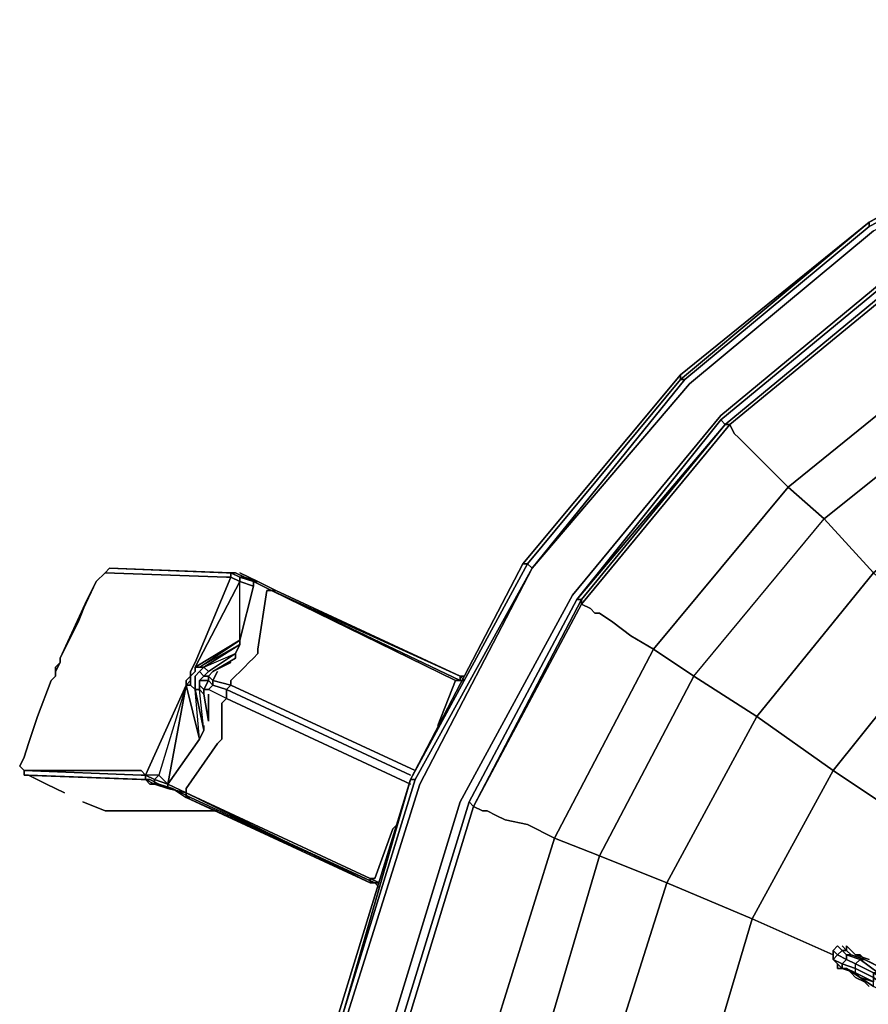
# Model space of a CAD drawing. Units: millimetres. Extents: x 0 to 16.5, y -11.9 to 0.
# Drawn here: x 0 to 3.5, y -4.9 to -0.9 of the extents above; entities that cross this region are included whole.
import ezdxf

# ---------------------------------------------------------------- set-up
doc = ezdxf.new("R2010")
doc.units = ezdxf.units.MM
doc.layers.get('0').update_dxf_attribs({"true_color": 0x5890e1})

msp = doc.modelspace()

# ---------------------------------------------------------------- linework, layer by layer
at = {"color": 135}
for points in [[(1.6205, -7.9015), (1.3261, -6.9438), (1.2341, -5.9678), (1.3261, -4.9728), (1.6205, -4.0151), (2.0998, -3.1495), (2.7442, -2.3942), (2.0998, -3.1495), (2.7258, -2.3758), (3.4806, -1.7498), (4.3647, -1.2893), (5.3223, -0.9945), (6.2984, -0.9025), (7.2929, -0.9945), (8.2505, -1.2893), (9.1162, -1.7498), (9.8899, -2.3758), (9.9083, -2.3574), (9.1346, -1.7314)], [(1.6205, -4.0151), (2.0998, -3.1495), (2.7258, -2.3758), (3.4806, -1.7498), (3.4806, -1.7314), (2.7074, -2.3758), (2.7258, -2.3758), (2.0998, -3.1495), (2.7442, -2.3942), (3.499, -1.7681), (4.3647, -1.3077), (5.3223, -1.0129), (6.2984, -0.9209)], [(5.3039, -0.9761), (5.3223, -0.9945), (4.3647, -1.2893), (3.4806, -1.7498), (3.4806, -1.7314), (2.7074, -2.3758), (2.7074, -2.3574)], [(2.2654, -3.2598), (2.873, -2.5234), (3.6099, -1.9153), (4.4383, -1.4733), (5.3591, -1.1968), (6.2984, -1.1048)], [(3.7203, -4.2359), (3.3334, -3.9783), (3.7755, -3.4259), (3.499, -3.1678), (4.1071, -2.6706), (3.941, -2.431), (4.6779, -2.0257), (4.6043, -1.8601), (5.4332, -1.6021), (5.4143, -1.4733), (5.3959, -1.3813), (5.3775, -1.3445), (5.3775, -1.3077), (5.3775, -1.2893), (5.3591, -1.2525), (6.2984, -1.16), (6.2984, -1.1416), (5.3591, -1.2341), (6.2984, -1.1416), (6.2984, -1.1232), (5.3591, -1.2152)], [(3.3334, -4.7336), (3.0018, -4.5859), (3.3334, -3.9783), (3.0202, -3.7571), (3.499, -3.1678), (3.2966, -2.9466), (3.941, -2.431), (3.8307, -2.2654), (4.6043, -1.8601), (4.5492, -1.7314), (4.5124, -1.6573), (4.494, -1.6021), (4.494, -1.5837), (4.4756, -1.5653), (4.4567, -1.5101), (5.3591, -1.2341), (5.3591, -1.2152), (4.4567, -1.4917)], [(4.3463, -1.2525), (3.4806, -1.7314), (4.3647, -1.2709), (4.3647, -1.2893), (3.4806, -1.7498), (2.7258, -2.3758)], [(3.0943, -5.3228), (2.7994, -5.2677), (3.0018, -4.5859), (2.6522, -4.4388), (3.0202, -3.7571), (2.7626, -3.5915), (3.2966, -2.9466), (3.1495, -2.8178), (3.8307, -2.2654), (3.7571, -2.155), (3.7203, -2.0809), (3.6835, -2.0441), (3.6651, -2.0257), (3.6651, -2.0073), (3.6283, -1.9705), (4.4567, -1.5101), (3.6283, -1.9521)], [(4.4567, -1.5101), (3.6283, -1.9705), (2.9098, -2.5602), (2.8914, -2.5602)], [(2.7074, -2.3574), (2.7074, -2.3758), (3.4806, -1.7314), (3.4806, -1.7498)], [(3.6099, -1.9337), (2.873, -2.5418), (2.2838, -3.2782), (1.8417, -4.1071), (1.5653, -5.0096), (1.4549, -5.9678), (1.5653, -6.907), (1.8417, -7.8095), (2.2838, -8.6384)], [(2.597, -8.4355), (2.1918, -7.6618), (2.3758, -7.5882), (2.1366, -6.7777), (2.4126, -6.7225), (2.339, -5.9678), (2.7258, -5.9678), (2.7994, -5.2677), (2.4126, -5.1941), (2.6522, -4.4388), (2.3758, -4.3284), (2.7626, -3.5915), (2.597, -3.4811), (3.1495, -2.8178), (3.0575, -2.7258), (3.0018, -2.6706), (2.965, -2.6338), (2.9466, -2.6154), (2.9282, -2.597), (2.9098, -2.5602), (3.6283, -1.9705), (3.6283, -1.9521), (2.8914, -2.5602)], [(2.8914, -2.5602), (3.6283, -1.9521)], [(3.6283, -1.9521), (2.8914, -2.5602)], [(2.8914, -2.5602), (3.6283, -1.9521)], [(2.9098, -2.5602), (3.6283, -1.9705)], [(3.7571, -2.155), (3.8307, -2.2654), (3.1495, -2.8178), (3.0575, -2.7258), (3.1495, -2.8178), (2.597, -3.4811), (3.1495, -2.8178), (3.8307, -2.2654), (3.941, -2.431), (3.2966, -2.9466), (3.499, -3.1678), (4.1071, -2.6706), (4.3095, -2.9839), (4.9355, -2.6522), (5.1936, -3.2966), (5.746, -3.1311), (6.2984, -3.0759), (6.8697, -3.1311), (7.4037, -3.2966)], [(2.7074, -2.3758), (2.0809, -3.1311), (2.0625, -3.1311), (2.0809, -3.1311), (1.6021, -4.0151)], [(2.0809, -3.1311), (2.7074, -2.3758), (2.7074, -2.3574)], [(2.0809, -3.1311), (2.7074, -2.3758)], [(1.8601, -4.1255), (2.3022, -3.2966), (2.3022, -3.2782), (2.8914, -2.5602), (2.9098, -2.5602), (2.3022, -3.2966), (2.339, -3.315), (2.3574, -3.3334), (2.3758, -3.3334), (2.431, -3.3702), (2.5045, -3.4259), (2.597, -3.4811), (2.1918, -4.2548), (2.3758, -4.3284), (2.1366, -5.1389), (2.4126, -5.1941), (2.339, -5.9678), (2.0441, -5.9678), (1.8601, -5.9678)], [(2.3022, -3.2966), (2.3022, -3.2782), (2.8914, -2.5602)], [(2.8914, -2.5602), (2.9098, -2.5602), (2.3022, -3.2966)], [(2.3022, -3.2966), (2.9098, -2.5602)], [(2.8914, -2.5602), (2.873, -2.5418)], [(2.597, -3.4811), (2.7626, -3.5915), (3.2966, -2.9466), (3.1495, -2.8178), (3.2966, -2.9466)], [(3.3334, -3.9783), (3.0202, -3.7571), (3.499, -3.1678), (3.0202, -3.7571), (2.7626, -3.5915), (3.2966, -2.9466)], [(2.0809, -3.1311), (2.0998, -3.1495), (1.6205, -4.0151), (1.3261, -4.9728), (1.2157, -5.9678)], [(2.0625, -3.1311), (1.6021, -4.0151), (1.3077, -4.9728)], [(1.6021, -4.0151), (2.0809, -3.1311)], [(2.0998, -8.7672), (1.6394, -7.8831), (1.3445, -6.9438), (1.2525, -5.9678), (1.3445, -4.9728), (1.6394, -4.0335), (2.0998, -3.1495)], [(3.7755, -3.4259), (3.499, -3.1678), (3.7755, -3.4259), (3.3334, -3.9783)], [(2.2654, -8.6568), (1.8049, -7.8095), (1.5285, -6.907), (1.4365, -5.9678), (1.5285, -5.0096), (1.8049, -4.1071), (2.2654, -3.2598)], [(2.2838, -3.2782), (2.3022, -3.2782), (1.8601, -4.1255), (2.3022, -3.2966)], [(2.3574, -3.3334), (2.3758, -3.3334)], [(2.3758, -3.3334), (2.3574, -3.3334)], [(2.597, -3.4811), (2.5045, -3.4259), (2.431, -3.3702), (2.5045, -3.4259), (2.597, -3.4811), (2.1918, -4.2548), (2.0809, -4.1991), (1.9889, -4.1807), (2.0809, -4.1991), (2.1918, -4.2548), (1.9337, -5.0832)], [(3.3334, -3.9783), (3.7755, -3.4259)], [(3.0018, -4.5859), (3.3334, -3.9783)], [(1.3077, -4.9728), (1.6021, -4.0151)], [(1.6021, -4.0151), (1.3261, -4.9728), (1.3077, -4.9728)], [(1.3077, -4.9728), (1.3261, -4.9728), (1.6021, -4.0151)], [(1.9337, -5.0832), (2.1918, -4.2548), (2.0809, -4.1991), (1.9889, -4.1807), (1.9521, -4.1623), (1.9153, -4.1439), (1.8969, -4.1439), (1.8601, -4.1255), (1.5837, -5.028), (1.8601, -4.1255), (1.8417, -4.1071)], [(1.5837, -5.028), (1.8601, -4.1255)], [(2.6522, -4.4388), (3.0018, -4.5859), (2.7994, -5.2677), (2.4126, -5.1941)], [(2.7258, -5.9678), (2.7994, -5.2677), (2.4126, -5.1941), (2.6522, -4.4388)], [(3.0943, -5.3228), (2.7994, -5.2677), (3.0018, -4.5859)]]:
    msp.add_lwpolyline(points, dxfattribs=at)
for points in [[(2.7074, -2.3574), (3.4806, -1.7314)], [(3.4806, -1.7314), (2.7074, -2.3574)], [(2.7074, -2.3574), (3.4806, -1.7314)], [(2.7442, -2.3942), (3.499, -1.7681)], [(2.873, -2.5234), (3.6099, -1.9153)], [(2.873, -2.5418), (3.6099, -1.9337), (3.6283, -1.9521), (2.8914, -2.5602), (3.6283, -1.9521), (3.6099, -1.9337)], [(2.7074, -2.3574), (2.0625, -3.1311)], [(2.0625, -3.1311), (2.7074, -2.3574)], [(2.0625, -3.1311), (2.7074, -2.3574)], [(2.7258, -2.3758), (2.7074, -2.3758)], [(4.1071, -2.6706), (3.499, -3.1678), (3.2966, -2.9466), (3.941, -2.431)], [(2.2654, -3.2598), (2.873, -2.5234)], [(2.2838, -3.2782), (2.873, -2.5418), (2.8914, -2.5602)], [(2.873, -2.5418), (2.2838, -3.2782), (2.8914, -2.5602)], [(2.2838, -3.2782), (2.8914, -2.5602), (2.3022, -3.2782)], [(2.9282, -2.597), (2.9098, -2.5602)], [(2.9466, -2.6154), (2.9282, -2.597)], [(2.965, -2.6338), (2.9466, -2.6154)], [(3.0018, -2.6706), (2.965, -2.6338)], [(3.0575, -2.7258), (3.0018, -2.6706)], [(2.0625, -3.1311), (1.6021, -4.0151)], [(2.0625, -3.1311), (2.0809, -3.1311), (1.6021, -4.0151)], [(1.6021, -4.0151), (2.0625, -3.1311)], [(2.0998, -3.1495), (2.0809, -3.1311)], [(1.6394, -4.0335), (2.0998, -3.1495)], [(1.8049, -4.1071), (2.2654, -3.2598)], [(1.8417, -4.1071), (2.2838, -3.2782)], [(1.8417, -4.1071), (2.2838, -3.2782), (2.3022, -3.2782), (1.8601, -4.1255)], [(2.2838, -3.2782), (1.8417, -4.1071)], [(2.3022, -3.2782), (2.3022, -3.2966), (1.8601, -4.1255)], [(2.339, -3.315), (2.3022, -3.2966)], [(2.3574, -3.3334), (2.339, -3.315)], [(2.431, -3.3702), (2.3758, -3.3334)], [(2.597, -3.4811), (2.7626, -3.5915), (2.3758, -4.3284), (2.1918, -4.2548)], [(3.0202, -3.7571), (2.6522, -4.4388), (2.3758, -4.3284), (2.7626, -3.5915)], [(3.0018, -4.5859), (2.6522, -4.4388), (3.0202, -3.7571), (3.3334, -3.9783)], [(3.3334, -3.9783), (3.7203, -4.2359)], [(1.3077, -4.9728), (1.6021, -4.0151)], [(1.3077, -4.9728), (1.6021, -4.0151)], [(1.6021, -4.0151), (1.3261, -4.9728), (1.6205, -4.0151)], [(1.6205, -4.0151), (1.6021, -4.0151)], [(1.3445, -4.9728), (1.6394, -4.0335)], [(1.5285, -5.0096), (1.8049, -4.1071)], [(1.5653, -5.0096), (1.8417, -4.1071)], [(1.5653, -5.0096), (1.8417, -4.1071), (1.8601, -4.1255), (1.5837, -5.028)], [(1.8417, -4.1071), (1.5653, -5.0096)], [(1.5837, -5.028), (1.8601, -4.1255)], [(1.8969, -4.1439), (1.8601, -4.1255)], [(1.9153, -4.1439), (1.8969, -4.1439)], [(1.9521, -4.1623), (1.9153, -4.1439)], [(1.9889, -4.1807), (1.9521, -4.1623)], [(2.1918, -4.2548), (2.3758, -4.3284), (2.1366, -5.1389), (1.9337, -5.0832)], [(2.3758, -4.3284), (2.6522, -4.4388), (2.4126, -5.1941), (2.1366, -5.1389)], [(3.0018, -4.5859), (3.3334, -4.7336)]]:
    msp.add_lwpolyline(points, close=True, dxfattribs=at)
at = {"color": 125}
for points in [[(0.3133, -3.2046), (0.3501, -3.1678), (0.3684, -3.1495), (0.8473, -3.1678), (0.3684, -3.1495), (0.3501, -3.1678), (0.3133, -3.2046), (0.2765, -3.2782), (0.2397, -3.3702), (0.1656, -3.5179)], [(0.3684, -3.1495), (0.3501, -3.1678), (0.3133, -3.2046)], [(0.6817, -3.6283), (0.6817, -3.6099), (0.7001, -3.5915), (0.7001, -3.5731), (0.7185, -3.5363), (0.8657, -3.1862), (0.8473, -3.1862), (0.3501, -3.1678)], [(0.7001, -3.5915), (0.7001, -3.5731), (0.7185, -3.5363), (0.8657, -3.1862), (0.9025, -3.2046), (0.8657, -3.1862), (0.8657, -3.1678), (0.8473, -3.1678), (0.3684, -3.1495), (0.8657, -3.1678), (0.8841, -3.1678), (0.8657, -3.1678), (0.9025, -3.1862), (0.9025, -3.2046), (0.9577, -3.223), (0.9025, -3.4443), (0.9025, -3.4627), (0.7553, -3.5547)], [(0.3684, -3.1495), (0.8473, -3.1678), (0.3684, -3.1495), (0.8657, -3.1678)], [(0.8473, -3.1678), (0.3684, -3.1495)], [(0.8657, -3.1678), (0.8657, -3.1862), (0.7185, -3.5363), (0.7001, -3.5731), (0.7001, -3.5915)], [(0.7369, -3.5731), (0.7553, -3.5547), (0.9025, -3.4627), (0.8841, -3.4995), (0.7737, -3.5731), (0.7553, -3.5547), (0.7737, -3.5731), (0.8841, -3.4995), (0.9025, -3.4627), (0.7369, -3.5547), (0.9025, -3.4443), (0.9025, -3.2046), (0.7185, -3.5547), (0.9025, -3.4443), (0.7185, -3.5547), (0.9025, -3.2046), (0.8657, -3.1862), (0.8657, -3.1678), (0.9025, -3.1862), (0.8657, -3.1678), (0.8841, -3.1678), (0.9209, -3.1862)], [(0.9209, -3.1862), (0.9025, -3.1862), (0.9025, -3.2046), (0.7185, -3.5547)], [(0.7369, -3.5547), (0.9025, -3.4443), (0.9025, -3.2046), (0.9577, -3.223), (0.9577, -3.2046), (0.9025, -3.1862), (0.9209, -3.1862), (0.8841, -3.1678), (0.9209, -3.1862), (0.8841, -3.1678), (0.8657, -3.1678)], [(0.9025, -3.1678), (0.9393, -3.1862)], [(0.9577, -3.2046), (0.9025, -3.1862), (0.9209, -3.1862)], [(0.9761, -3.2046), (0.9393, -3.1862)], [(0.3133, -3.2046), (0.2765, -3.2782)], [(0.8657, -3.5363), (0.7921, -3.5731), (0.8841, -3.5179), (0.8841, -3.4995), (0.9025, -3.4627), (0.9025, -3.4443), (0.9577, -3.223), (0.9577, -3.2046), (1.0313, -3.2414), (1.0496, -3.2414), (1.8049, -3.5915), (1.8233, -3.5915), (1.8049, -3.5915), (1.8233, -3.6099), (1.8049, -3.6099)], [(0.8657, -3.6283), (0.8657, -3.6099), (0.9209, -3.5547), (0.9393, -3.5363), (0.9577, -3.5179), (0.9761, -3.4995), (0.9761, -3.4811), (1.0129, -3.2414), (1.0313, -3.2414), (0.9577, -3.2046)], [(1.0496, -3.2414), (1.0313, -3.2414), (0.9577, -3.2046), (0.9761, -3.2046)], [(0.9761, -3.2046), (0.9577, -3.2046)], [(1.0496, -3.2414), (0.9761, -3.2046), (1.0496, -3.2414), (1.0313, -3.2414), (1.7865, -3.6099)], [(1.8049, -3.6099), (1.8049, -3.5915), (1.0313, -3.2414), (1.0129, -3.2414), (1.0313, -3.2414), (1.7865, -3.6099)], [(1.7865, -3.6099), (1.0313, -3.2414), (1.8049, -3.6099)], [(1.8049, -3.5915), (1.0313, -3.2414)], [(0.2765, -3.2782), (0.2397, -3.3702)], [(0.7369, -3.5547), (0.9025, -3.4443), (0.9025, -3.4627), (0.7553, -3.5547)], [(0.6817, -4.0703), (0.6817, -4.0519), (0.8105, -3.868), (0.8289, -3.8496), (0.8289, -3.8312), (0.8289, -3.8128), (0.8289, -3.7755), (0.8289, -3.7019), (0.8473, -3.6835), (0.7737, -3.6467), (0.7921, -3.6283), (0.7737, -3.6099), (0.7737, -3.5915), (0.7553, -3.5915), (0.7737, -3.5731), (0.7553, -3.5547), (0.8841, -3.4995), (0.8841, -3.5179), (0.7921, -3.5731)], [(0.7553, -3.5915), (0.7737, -3.5731), (0.8841, -3.4995), (0.8841, -3.5179), (0.7921, -3.5731)], [(0.1656, -3.5179), (0.1656, -3.5363)], [(0.0368, -3.9967), (0.0184, -3.9967), (0.4972, -4.0151), (0.0184, -3.9967), (0.0184, -3.9783), (0, -3.9599), (0.0184, -3.9231), (0.0368, -3.868), (0.0736, -3.7571), (0.1288, -3.6099), (0.1472, -3.5915), (0.1472, -3.5547), (0.1472, -3.5915)], [(0.7001, -3.6099), (0.7001, -3.5915), (0.7185, -3.5731), (0.7185, -3.5547), (0.7185, -3.5731), (0.7001, -3.5915), (0.7001, -3.6099), (0.6817, -3.6283), (0.7001, -3.6283)], [(0.7553, -3.8128), (0.7369, -3.8496), (0.7185, -3.6467), (0.7001, -3.6283), (0.7001, -3.6099), (0.7001, -3.5915), (0.7185, -3.5731), (0.7185, -3.5547), (0.7369, -3.5547), (0.7553, -3.5547), (0.7369, -3.5731), (0.7553, -3.5915), (0.7369, -3.6099), (0.7737, -3.6099), (0.7553, -3.6467)], [(0.7553, -3.5547), (0.7369, -3.5731), (0.7185, -3.5915), (0.7185, -3.6283)], [(0.7369, -3.6099), (0.7553, -3.5915), (0.7737, -3.5915), (0.7921, -3.5731)], [(0.7921, -3.5731), (0.7737, -3.5915), (0.7553, -3.5915), (0.7369, -3.6099), (0.7369, -3.6283), (0.7553, -3.6467)], [(0.7737, -3.5731), (0.7553, -3.5915)], [(0.7921, -3.6099), (0.7737, -3.5915), (0.7921, -3.5731)], [(0.8657, -3.6283), (0.7921, -3.6099), (0.8105, -3.5731)], [(0.6817, -4.0703), (0.6076, -4.0335), (0.6076, -4.0519), (0.5524, -4.0335), (0.5708, -4.0335), (0.534, -4.0151), (0.5156, -4.0151), (0.5156, -3.9967), (0.6817, -3.6283), (0.5708, -3.9967), (0.6076, -4.0335), (0.5524, -4.0151), (0.5524, -4.0335), (0.5156, -4.0151), (0.534, -4.0335), (0.5708, -4.0335), (0.5524, -4.0335), (0.6076, -4.0519), (0.6076, -4.0335), (0.6817, -3.6283)], [(0.6817, -3.6283), (0.5156, -3.9967)], [(0.6817, -3.6283), (0.7369, -3.8496), (0.6076, -4.0335), (0.7369, -3.8496), (0.7185, -3.6467)], [(0.6817, -3.6283), (0.6076, -4.0335)], [(0.6817, -4.0703), (0.6076, -4.0335), (0.7369, -3.8496), (0.6817, -3.6283)], [(0.7369, -3.8496), (0.6817, -3.6283)], [(0.7553, -3.6467), (0.7369, -3.6283), (0.7369, -3.6467), (0.7185, -3.6467), (0.7553, -3.8128), (0.7369, -3.8496), (0.7553, -3.8128)], [(0.7185, -3.6467), (0.7185, -3.6283)], [(0.7369, -3.6283), (0.7369, -3.6099), (0.7737, -3.6099), (0.7737, -3.5915), (0.7921, -3.6099), (0.7921, -3.6283), (0.7737, -3.6467), (0.7553, -3.6467), (0.7553, -3.6651)], [(0.7921, -3.6099), (0.7737, -3.5915), (0.7737, -3.6099), (0.7369, -3.6099), (0.7369, -3.6283), (0.7369, -3.6467), (0.7553, -3.6651), (0.7553, -3.6467)], [(0.7553, -3.7939), (0.7553, -3.8128), (0.7369, -3.6467), (0.7369, -3.6283), (0.7553, -3.6467)], [(0.8473, -3.6835), (0.7737, -3.6467), (0.7921, -3.6283), (0.8473, -3.6467)], [(0.8473, -3.6467), (0.7921, -3.6283), (0.7921, -3.6099), (0.8657, -3.6283)], [(0.8473, -3.6835), (0.8473, -3.6467), (0.7921, -3.6283), (0.7921, -3.6099), (0.8657, -3.6283), (0.8473, -3.6467)], [(0.8473, -3.6467), (0.8657, -3.6283), (1.6205, -3.9783)], [(0.8657, -3.6283), (0.8473, -3.6467)], [(1.713, -3.7939), (1.7865, -3.6099)], [(1.8049, -3.6099), (1.7865, -3.6099)], [(1.8049, -3.6099), (1.7865, -3.6099)], [(1.8049, -3.6099), (1.8049, -3.5915), (1.8233, -3.6099), (1.8049, -3.5915), (1.8233, -3.5915)], [(0.7553, -3.8128), (0.7185, -3.6467), (0.7369, -3.6467)], [(0.7737, -3.6651), (0.7737, -3.7755), (0.7553, -3.6651), (0.7553, -3.6467)], [(0.8473, -3.6835), (0.7737, -3.6467)], [(0.8473, -3.6835), (0.8473, -3.6467), (1.6021, -3.9967)], [(0.8473, -3.6467), (0.8473, -3.6835)], [(0.8473, -3.6835), (0.8289, -3.7019), (0.8289, -3.7755), (0.8289, -3.8128), (0.8289, -3.8312), (0.8289, -3.8496), (0.8105, -3.868), (0.8289, -3.8496), (0.8289, -3.8312), (0.8289, -3.8128), (0.8289, -3.7755), (0.8289, -3.7019), (0.8473, -3.6835), (1.6021, -4.0335)], [(0.0184, -3.9783), (0, -3.9599)], [(0.0184, -3.9783), (0, -3.9599)], [(0.5156, -4.0151), (0.0368, -3.9967), (0.0184, -3.9967), (0.4972, -4.0151)], [(0.0184, -3.9967), (0.0368, -3.9967)], [(0.0368, -3.9967), (0.5156, -4.0151)], [(0.1104, -4.0335), (0.0368, -3.9967), (0.5156, -4.0151)], [(0.5708, -3.9967), (0.5156, -3.9967), (0.5156, -4.0151)], [(0.5156, -3.9967), (0.5156, -4.0151)], [(0.184, -4.0703), (0.1104, -4.0335)], [(0.5708, -4.0335), (0.5524, -4.0335), (0.6076, -4.0519), (0.626, -4.0519)], [(0.5708, -4.0335), (0.626, -4.0519)], [(0.626, -4.0519), (0.5708, -4.0335)], [(0.626, -4.0519), (0.6076, -4.0519), (0.6817, -4.0703)], [(0.626, -4.0519), (0.6076, -4.0519), (0.6817, -4.0703)], [(0.626, -4.0519), (0.6817, -4.0887)], [(0.626, -4.0519), (0.6817, -4.0887), (0.6817, -4.0703), (1.4365, -4.4388), (1.4733, -4.4388)], [(1.4365, -4.4204), (1.4365, -4.4388), (0.6817, -4.0703)], [(1.4365, -4.4204), (0.6817, -4.0703)], [(1.4549, -4.4388), (0.7001, -4.0887), (1.4549, -4.4388), (0.6817, -4.0887), (1.4365, -4.4388), (0.6817, -4.0703), (1.4365, -4.4204), (1.4549, -4.4204), (1.5285, -4.2175)], [(0.3684, -4.1439), (0.3501, -4.1439), (0.2581, -4.1071)], [(0.3684, -4.1439), (0.8105, -4.1439)], [(0.3868, -4.1439), (0.8105, -4.1439)], [(1.5285, -4.2175), (1.5469, -4.1991)], [(1.4365, -4.4204), (1.4365, -4.4388)], [(1.4549, -4.4388), (1.4365, -4.4388)], [(1.4733, -4.4572), (1.4549, -4.4388)]]:
    msp.add_lwpolyline(points, dxfattribs=at)
for points in [[(0.3501, -3.1678), (0.3684, -3.1495)], [(0.8473, -3.1862), (0.3501, -3.1678)], [(0.3684, -3.1495), (0.8657, -3.1678)], [(0.8473, -3.1678), (0.3684, -3.1495)], [(0.8657, -3.1678), (0.8473, -3.1678)], [(0.8657, -3.1678), (0.8473, -3.1678)], [(0.8657, -3.1862), (0.8473, -3.1862)], [(0.8657, -3.1678), (0.8841, -3.1678)], [(0.8841, -3.1678), (0.8657, -3.1678)], [(0.9209, -3.1862), (0.8841, -3.1678)], [(0.9025, -3.1678), (0.9393, -3.1862)], [(0.9577, -3.2046), (0.9577, -3.223), (0.9025, -3.2046), (0.9025, -3.1862)], [(0.9761, -3.2046), (0.9209, -3.1862)], [(0.9577, -3.2046), (0.9209, -3.1862)], [(0.9209, -3.1862), (0.9761, -3.2046), (0.9577, -3.2046)], [(0.9393, -3.1862), (0.9761, -3.2046)], [(0.1656, -3.5179), (0.1656, -3.5363), (0.1472, -3.5547), (0.1472, -3.5915), (0.1472, -3.5731), (0.1656, -3.5363), (0.1656, -3.5179), (0.3133, -3.2046), (0.2765, -3.2782)], [(0.3133, -3.2046), (0.1656, -3.5179), (0.2765, -3.2782)], [(0.2765, -3.2782), (0.3133, -3.2046)], [(0.9577, -3.2046), (1.0313, -3.2414)], [(0.9761, -3.2046), (1.0496, -3.2414)], [(1.0496, -3.2414), (0.9761, -3.2046)], [(0.9761, -3.4811), (1.0129, -3.2414)], [(1.0313, -3.2414), (1.8049, -3.5915), (1.8049, -3.6099), (1.7865, -3.6099), (1.8049, -3.6099)], [(1.8049, -3.5915), (1.0496, -3.2414)], [(1.0496, -3.2414), (1.8049, -3.5915)], [(1.0496, -3.2414), (1.8049, -3.5915)], [(0.1656, -3.5179), (0.2397, -3.3702), (0.2765, -3.2782), (0.2397, -3.3702)], [(0.2765, -3.2782), (0.2397, -3.3702)], [(0.1656, -3.5179), (0.2397, -3.3702)], [(0.9577, -3.5179), (0.9761, -3.4995)], [(0.9761, -3.4811), (0.9761, -3.4995)], [(0.1472, -3.5547), (0.1656, -3.5363)], [(0.1656, -3.5363), (0.1472, -3.5731)], [(0.1656, -3.5363), (0.1656, -3.5179)], [(0.7921, -3.5731), (0.8657, -3.5363)], [(0.9393, -3.5363), (0.9209, -3.5547)], [(0.9577, -3.5179), (0.9393, -3.5363)], [(0.1472, -3.5731), (0.1472, -3.5915)], [(0.7369, -3.5547), (0.7185, -3.5547)], [(0.7185, -3.5915), (0.7369, -3.5731)], [(0.7369, -3.5547), (0.7553, -3.5547)], [(0.7369, -3.5731), (0.7553, -3.5915)], [(0.8105, -3.5731), (0.7921, -3.6099)], [(0.9209, -3.5547), (0.8657, -3.6099)], [(0.1288, -3.6099), (0.0736, -3.7571)], [(0.0736, -3.7571), (0.1288, -3.6099)], [(0.1472, -3.5915), (0.1288, -3.6099)], [(0.1472, -3.5915), (0.1288, -3.6099)], [(0.5156, -3.9967), (0.6817, -3.6283), (0.5708, -3.9967)], [(0.7001, -3.5915), (0.6817, -3.6099)], [(0.7001, -3.6099), (0.6817, -3.6283)], [(0.6817, -3.6283), (0.6817, -3.6099)], [(0.7001, -3.6283), (0.6817, -3.6283)], [(0.7001, -3.6099), (0.7001, -3.6283)], [(0.7185, -3.6467), (0.7001, -3.6283)], [(0.7185, -3.5915), (0.7185, -3.6283)], [(0.7185, -3.6283), (0.7185, -3.6467)], [(0.7737, -3.6099), (0.7553, -3.6467)], [(0.7737, -3.6099), (0.7921, -3.6283)], [(0.8657, -3.6099), (0.8657, -3.6283)], [(0.8657, -3.6283), (1.6205, -3.9783)], [(1.7865, -3.6099), (1.713, -3.7939)], [(1.8049, -3.6099), (1.7865, -3.6099)], [(1.8233, -3.6099), (1.8049, -3.6099)], [(0.7553, -3.8128), (0.7369, -3.6467), (0.7185, -3.6467), (0.7553, -3.8128)], [(0.7553, -3.6651), (0.7369, -3.6467)], [(0.7553, -3.6467), (0.7737, -3.6467)], [(0.7737, -3.7755), (0.7553, -3.6651)], [(0.7737, -3.6651), (0.7737, -3.7571)], [(0.7737, -3.6651), (0.7737, -3.7571), (0.7737, -3.7755)], [(0.8473, -3.6467), (1.6021, -3.9967)], [(0.8473, -3.6835), (1.6021, -4.0335)], [(0.0368, -3.868), (0.0736, -3.7571)], [(0.7737, -3.7571), (0.7737, -3.7755)], [(0.7553, -3.7939), (0.7553, -3.8128)], [(0.0184, -3.9231), (0.0368, -3.868)], [(0.8105, -3.868), (0.6817, -4.0519)], [(0, -3.9599), (0.0184, -3.9231)], [(0.0184, -3.9783), (0, -3.9599)], [(0.0184, -3.9783), (0.4972, -3.9967)], [(0.0184, -3.9967), (0.0184, -3.9783)], [(0.0184, -3.9783), (0.4972, -3.9783)], [(0.4972, -3.9783), (0.0184, -3.9783), (0.4972, -3.9967), (0.5156, -3.9967)], [(0.5156, -3.9967), (0.4972, -3.9783)], [(0.0184, -3.9967), (0.4972, -4.0151)], [(0.4972, -4.0151), (0.0184, -3.9967)], [(0.0368, -3.9967), (0.1104, -4.0335)], [(0.5156, -3.9967), (0.4972, -3.9967)], [(0.5156, -4.0151), (0.4972, -4.0151)], [(0.4972, -4.0151), (0.5156, -4.0151)], [(0.4972, -4.0151), (0.5156, -4.0151)], [(0.5524, -4.0335), (0.5524, -4.0151), (0.6076, -4.0335), (0.5524, -4.0151), (0.5708, -3.9967), (0.5524, -4.0151), (0.5524, -4.0335), (0.5156, -4.0151)], [(0.5156, -3.9967), (0.5524, -4.0151)], [(0.5156, -3.9967), (0.5524, -4.0151), (0.5708, -3.9967), (0.5156, -3.9967)], [(0.534, -4.0335), (0.5156, -4.0151)], [(0.5156, -4.0151), (0.534, -4.0151)], [(0.534, -4.0151), (0.5156, -4.0151)], [(0.5708, -4.0335), (0.534, -4.0151)], [(0.5708, -3.9967), (0.6076, -4.0335)], [(0.184, -4.0703), (0.1104, -4.0335)], [(0.5708, -4.0335), (0.534, -4.0335)], [(0.626, -4.0519), (0.5708, -4.0335)], [(0.626, -4.0519), (0.5708, -4.0335)], [(0.6076, -4.0519), (0.6076, -4.0335), (0.6817, -4.0703)], [(0.7001, -4.0887), (0.626, -4.0519)], [(0.6817, -4.0703), (0.6817, -4.0887), (0.7001, -4.0887), (0.626, -4.0519), (0.6817, -4.0887)], [(0.6817, -4.0519), (0.6817, -4.0703)], [(0.3684, -4.1439), (0.3501, -4.1439), (0.2581, -4.1071), (0.3501, -4.1439)], [(1.4549, -4.4388), (0.6817, -4.0887), (0.7001, -4.0887), (0.6817, -4.0887)], [(1.4549, -4.4388), (0.7001, -4.0887)], [(0.3684, -4.1439), (0.8105, -4.1439)], [(0.8105, -4.1439), (0.3868, -4.1439)], [(1.4549, -4.4204), (1.5285, -4.2175)], [(1.5469, -4.1991), (1.5285, -4.2175)], [(1.4365, -4.4204), (1.4733, -4.4388)], [(1.4549, -4.4204), (1.4365, -4.4204)], [(1.4365, -4.4204), (1.4733, -4.4388), (1.4365, -4.4388)], [(1.4365, -4.4388), (1.4549, -4.4388)], [(1.4549, -4.4388), (1.4733, -4.4572)], [(1.4733, -4.4572), (1.4549, -4.4388)], [(1.4733, -4.4572), (1.4549, -4.4388)]]:
    msp.add_lwpolyline(points, close=True, dxfattribs=at)
at = {"color": 201}
for points in [[(3.3702, -4.7152), (3.3518, -4.7336), (3.3334, -4.7152), (3.3518, -4.6968)], [(3.3334, -4.752), (3.3518, -4.7704), (3.3702, -4.7888), (3.3518, -4.7704), (3.3518, -4.7888), (3.3886, -4.7888), (3.3518, -4.7888), (3.3702, -4.7888), (3.4254, -4.8072), (3.4254, -4.7888), (3.3702, -4.7704), (3.3886, -4.752), (3.4254, -4.7704), (3.4438, -4.752), (3.3886, -4.7336), (3.407, -4.7336), (3.3886, -4.7152), (3.3886, -4.6968), (3.407, -4.7152)], [(3.3334, -4.7152), (3.3518, -4.6968), (3.3702, -4.7152), (3.3518, -4.7336), (3.3886, -4.752), (3.3702, -4.7704), (3.3334, -4.752)], [(3.3334, -4.7152), (3.3334, -4.7336)], [(3.3334, -4.7152), (3.3334, -4.7336), (3.3334, -4.752), (3.3518, -4.7336)], [(3.4254, -4.7704), (3.3886, -4.752), (3.3886, -4.7336), (3.3702, -4.7152), (3.3886, -4.7152), (3.3702, -4.6968)], [(3.3886, -4.7152), (3.3702, -4.7152)], [(3.3886, -4.7888), (3.4438, -4.8256), (3.4254, -4.8072), (3.4254, -4.7888), (3.4254, -4.7704), (3.4438, -4.752), (3.4622, -4.752), (3.407, -4.7336), (3.3886, -4.7152)], [(3.407, -4.7152), (3.4254, -4.7336)], [(3.4254, -4.7336), (3.407, -4.7152)], [(3.3334, -4.752), (3.3518, -4.7704)], [(3.3518, -4.7336), (3.3886, -4.752), (3.3702, -4.7704), (3.3702, -4.7888)], [(3.4622, -4.752), (3.4438, -4.752), (3.3886, -4.7336), (3.407, -4.7336)], [(3.7571, -5.0096), (3.6651, -4.9544), (3.7571, -5.0096), (3.7755, -4.9912), (3.6651, -4.936), (3.6835, -4.9176), (3.5915, -4.8624), (3.5915, -4.844), (3.5174, -4.8072), (3.5363, -4.7888), (3.4622, -4.752), (3.4438, -4.7336), (3.4254, -4.7336), (3.4806, -4.752)], [(3.4254, -4.8072), (3.499, -4.844), (3.499, -4.8256), (3.5731, -4.8808), (3.5915, -4.8624), (3.499, -4.8072), (3.5174, -4.8072), (3.4438, -4.752)], [(3.6099, -4.844), (3.5915, -4.844), (3.5174, -4.8072), (3.5363, -4.7888), (3.4622, -4.752), (3.4438, -4.7336)], [(3.499, -4.7704), (3.4622, -4.752), (3.4438, -4.7336)], [(3.4438, -4.752), (3.5174, -4.8072), (3.499, -4.8072), (3.499, -4.8256), (3.499, -4.8072), (3.5915, -4.8624), (3.5915, -4.844), (3.5174, -4.8072), (3.499, -4.8072), (3.5915, -4.8624), (3.5731, -4.8808), (3.499, -4.8256), (3.499, -4.844)], [(3.3518, -4.7888), (3.3518, -4.7704), (3.3518, -4.7888), (3.3886, -4.7888)], [(3.499, -4.8624), (3.4438, -4.8256), (3.4254, -4.8072), (3.4254, -4.7888), (3.499, -4.8256), (3.4254, -4.7888), (3.3702, -4.7704), (3.3702, -4.7888), (3.3702, -4.7704), (3.4254, -4.7888), (3.4254, -4.7704)], [(3.3886, -4.7888), (3.407, -4.8072)], [(3.4254, -4.7888), (3.4254, -4.7704)], [(3.4254, -4.7888), (3.499, -4.8256), (3.499, -4.8072), (3.4254, -4.7704)], [(3.407, -4.8072), (3.4254, -4.8256)], [(3.4254, -4.8256), (3.4622, -4.844), (3.4806, -4.8624)], [(3.5731, -4.8992), (3.499, -4.8624), (3.4438, -4.8256), (3.499, -4.844)]]:
    msp.add_lwpolyline(points, dxfattribs=at)
for points in [[(3.3334, -4.7152), (3.3518, -4.6968)], [(3.3518, -4.7336), (3.3334, -4.752), (3.3334, -4.7336), (3.3334, -4.7152)], [(3.3518, -4.7336), (3.3334, -4.7152), (3.3334, -4.7336), (3.3334, -4.752), (3.3518, -4.7336)], [(3.3518, -4.6968), (3.3702, -4.7152)], [(3.3886, -4.7336), (3.3886, -4.752), (3.3518, -4.7336), (3.3702, -4.7152), (3.3886, -4.7152), (3.407, -4.7336)], [(3.3886, -4.7152), (3.3702, -4.6968)], [(3.3702, -4.7152), (3.3886, -4.7336)], [(3.3886, -4.7152), (3.3886, -4.6968)], [(3.407, -4.7152), (3.3886, -4.6968)], [(3.4254, -4.7336), (3.407, -4.7152)], [(3.407, -4.7152), (3.4254, -4.7336)], [(3.3518, -4.7704), (3.3334, -4.752)], [(3.3702, -4.7704), (3.3334, -4.752)], [(3.3334, -4.752), (3.3518, -4.7704)], [(3.4438, -4.752), (3.4254, -4.7704), (3.3886, -4.752), (3.3886, -4.7336)], [(3.407, -4.7336), (3.4622, -4.752)], [(3.4438, -4.7336), (3.4254, -4.7336)], [(3.4806, -4.752), (3.4254, -4.7336)], [(3.5363, -4.7888), (3.5174, -4.8072), (3.4438, -4.752), (3.4622, -4.752)], [(3.499, -4.7704), (3.4622, -4.752)], [(3.4622, -4.752), (3.499, -4.7704)], [(3.3518, -4.7888), (3.3702, -4.7888), (3.3518, -4.7704), (3.3518, -4.7888)], [(3.4254, -4.8072), (3.3886, -4.7888), (3.4438, -4.8256), (3.3886, -4.7888), (3.3702, -4.7888)], [(3.3702, -4.7888), (3.4254, -4.8072), (3.3886, -4.7888)], [(3.407, -4.8072), (3.3886, -4.7888)], [(3.499, -4.8072), (3.4254, -4.7704)], [(3.4254, -4.8256), (3.407, -4.8072)], [(3.4254, -4.8256), (3.407, -4.8072)], [(3.4254, -4.8072), (3.499, -4.844)], [(3.4622, -4.844), (3.4254, -4.8256)], [(3.499, -4.844), (3.4438, -4.8256), (3.499, -4.8624)], [(3.4622, -4.844), (3.4806, -4.8624)]]:
    msp.add_lwpolyline(points, close=True, dxfattribs=at)

doc.saveas('drawing.dxf')
